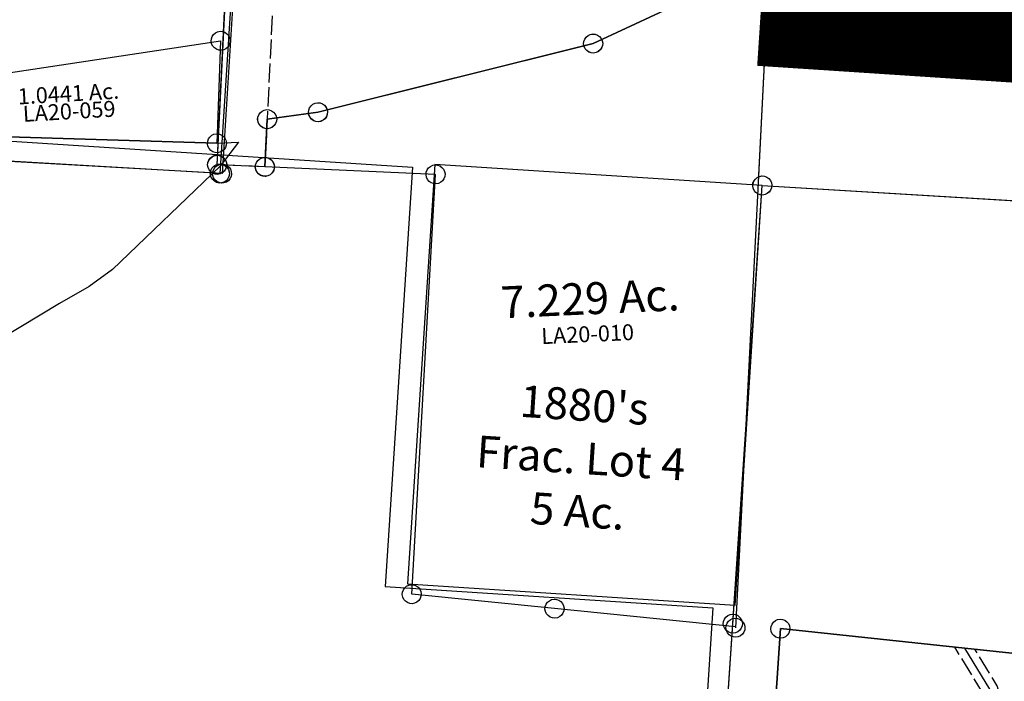
# Model space of a CAD drawing. Units: feet. Extents: x 1930522 to 1969324, y 524654 to 564814.
# Drawn here: x 1940825 to 1942062, y 544739 to 545570 of the extents above; entities that cross this region are included whole.
import ezdxf
from ezdxf.enums import TextEntityAlignment as Align

# ---------------------------------------------------------------- set-up
doc = ezdxf.new("R2010")
doc.units = ezdxf.units.FT
doc.header["$MEASUREMENT"] = 0
doc.linetypes.add('ACAD_ISO02W100', pattern=[15, 12, -3])
doc.layers.add("1880's", color=4, linetype='CONTINUOUS')
doc.layers.add('SURVEY', color=2, linetype='CONTINUOUS')
doc.layers.add('SEC NUMBER', color=3, linetype='CONTINUOUS', plot=False)
doc.styles.get("Standard").update_dxf_attribs({"font": 'romans.shx', "height": 20})

# ---------------------------------------------------------------- blocks, each defined once
blk = doc.blocks.new('LAURELLAA$C4D003768')
at = {"layer": 'SURVEY', "color": 2}
for p, q in [((-677.2, 60.6), (-632.3, 534.7)), ((27.5, 284.4), (0, 0)), ((-14.6, 266.9), (-198.3, 191.2)), ((-208.6, 197.2), (-206.7, 199.6)), ((-206.7, 199.6), (-204.3, 201.5)), ((-204.3, 201.5), (-201.4, 202.7)), ((-201.4, 202.7), (-198.3, 203.2)), ((-198.3, 203.2), (-195.1, 202.7)), ((-195.1, 202.7), (-192.3, 201.5)), ((-192.3, 201.5), (-189.9, 199.6)), ((-189.9, 199.6), (-187.9, 197.2)), ((-198.3, 191.2), (-547.6, 120.8)), ((-210.3, 191.2), (-209.8, 194.3)), ((-209.8, 188), (-210.3, 191.2)), ((-209.8, 194.3), (-208.6, 197.2)), ((-208.6, 185.2), (-209.8, 188)), ((-187.9, 197.2), (-186.7, 194.3)), ((-186.7, 188), (-187.9, 185.2)), ((-186.7, 194.3), (-186.3, 191.2)), ((-186.3, 191.2), (-186.7, 188)), ((-206.7, 182.8), (-208.6, 185.2)), ((-204.3, 180.8), (-206.7, 182.8)), ((-201.4, 179.6), (-204.3, 180.8)), ((-198.3, 179.2), (-201.4, 179.6)), ((-195.1, 179.6), (-198.3, 179.2)), ((-192.3, 180.8), (-195.1, 179.6)), ((-189.9, 182.8), (-192.3, 180.8)), ((-187.9, 185.2), (-189.9, 182.8)), ((-620.2, 123.4), (-617.8, 125.3)), ((-617.8, 125.3), (-614.9, 126.5)), ((-614.9, 126.5), (-611.8, 127)), ((-611.8, 127), (-608.7, 126.5)), ((-608.7, 126.5), (-605.8, 125.3)), ((-605.8, 125.3), (-603.4, 123.4)), ((-559.6, 120.8), (-559.1, 123.9)), ((-559.1, 123.9), (-557.9, 126.8)), ((-557.9, 126.8), (-556, 129.2)), ((-556, 129.2), (-553.6, 131.1)), ((-553.6, 131.1), (-550.7, 132.3)), ((-550.7, 132.3), (-547.6, 132.8)), ((-547.6, 132.8), (-544.5, 132.3)), ((-544.5, 132.3), (-541.6, 131.1)), ((-541.6, 131.1), (-539.2, 129.2)), ((-539.2, 129.2), (-537.3, 126.8)), ((-537.3, 126.8), (-536.1, 123.9)), ((-536.1, 123.9), (-535.6, 120.8)), ((-623.8, 115), (-623.3, 118.1)), ((-623.3, 111.9), (-623.8, 115)), ((-623.3, 118.1), (-622.1, 121)), ((-622.1, 109), (-623.3, 111.9)), ((-622.1, 121), (-620.2, 123.4)), ((-611.8, 115), (-617.5, 55.3)), ((-547.6, 120.8), (-611.8, 115)), ((-603.4, 123.4), (-601.5, 121)), ((-601.5, 121), (-600.3, 118.1)), ((-600.3, 111.9), (-601.5, 109)), ((-600.3, 118.1), (-599.8, 115)), ((-599.8, 115), (-600.3, 111.9)), ((-559.1, 117.6), (-559.6, 120.8)), ((-557.9, 114.8), (-559.1, 117.6)), ((-556, 112.4), (-557.9, 114.8)), ((-553.6, 110.4), (-556, 112.4)), ((-539.2, 112.4), (-541.6, 110.4)), ((-537.3, 114.8), (-539.2, 112.4)), ((-536.1, 117.6), (-537.3, 114.8)), ((-535.6, 120.8), (-536.1, 117.6)), ((-620.2, 106.6), (-622.1, 109)), ((-617.8, 104.7), (-620.2, 106.6)), ((-614.9, 103.5), (-617.8, 104.7)), ((-611.8, 103), (-614.9, 103.5)), ((-608.7, 103.5), (-611.8, 103)), ((-605.8, 104.7), (-608.7, 103.5)), ((-603.4, 106.6), (-605.8, 104.7)), ((-601.5, 109), (-603.4, 106.6)), ((-550.7, 109.2), (-553.6, 110.4)), ((-547.6, 108.8), (-550.7, 109.2)), ((-544.5, 109.2), (-547.6, 108.8)), ((-541.6, 110.4), (-544.5, 109.2)), ((-689.2, 60.6), (-688.7, 63.7)), ((-688.7, 63.7), (-687.5, 66.6)), ((-687.5, 66.6), (-685.6, 69)), ((-685.6, 69), (-683.2, 70.9)), ((-683.2, 70.9), (-680.3, 72.1)), ((-680.3, 72.1), (-677.2, 72.6)), ((-677.2, 72.6), (-674.1, 72.1)), ((-674.1, 72.1), (-671.2, 70.9)), ((-671.2, 70.9), (-668.8, 69)), ((-668.8, 69), (-666.9, 66.6)), ((-666.9, 66.6), (-665.7, 63.7)), ((-665.7, 63.7), (-665.2, 60.6)), ((-627.8, 61.3), (-625.9, 63.7)), ((-625.9, 63.7), (-623.5, 65.6)), ((-623.5, 65.6), (-620.6, 66.8)), ((-620.6, 66.8), (-617.5, 67.3)), ((-617.5, 67.3), (-614.3, 66.8)), ((-614.3, 66.8), (-611.5, 65.6)), ((-611.5, 65.6), (-609.1, 63.7)), ((-609.1, 63.7), (-607.1, 61.3)), ((-688.7, 57.5), (-689.2, 60.6)), ((-687.5, 54.6), (-688.7, 57.5)), ((-685.6, 52.2), (-687.5, 54.6)), ((-683.2, 50.3), (-685.6, 52.2)), ((-680.3, 49.1), (-683.2, 50.3)), ((-617.5, 55.3), (-677.2, 60.6)), ((-671.2, 50.3), (-674.1, 49.1)), ((-668.8, 52.2), (-671.2, 50.3)), ((-666.9, 54.6), (-668.8, 52.2)), ((-665.7, 57.5), (-666.9, 54.6)), ((-665.2, 60.6), (-665.7, 57.5)), ((-629.5, 55.3), (-629, 58.4)), ((-629, 52.1), (-629.5, 55.3)), ((-629, 58.4), (-627.8, 61.3)), ((-627.8, 49.3), (-629, 52.1)), ((-607.1, 61.3), (-605.9, 58.4)), ((-605.9, 52.1), (-607.1, 49.3)), ((-605.9, 58.4), (-605.5, 55.3)), ((-605.5, 55.3), (-605.9, 52.1)), ((-677.2, 48.6), (-680.3, 49.1)), ((-674.1, 49.1), (-677.2, 48.6)), ((-625.9, 46.9), (-627.8, 49.3)), ((-623.5, 44.9), (-625.9, 46.9)), ((-620.6, 43.7), (-623.5, 44.9)), ((-617.5, 43.3), (-620.6, 43.7)), ((-614.3, 43.7), (-617.5, 43.3)), ((-611.5, 44.9), (-614.3, 43.7)), ((-609.1, 46.9), (-611.5, 44.9)), ((-607.1, 49.3), (-609.1, 46.9))]:
    blk.add_line(p, q, dxfattribs=at)
blk = doc.blocks.new('LAURELLAA$C57DF2E1D')
at = {"layer": 'SURVEY', "color": 2}
for p, q in [((8.5, 1061.3), (0, 0)), ((0, 0), (-705.9, 2.1)), ((-12, 0), (-11.5, 3.1)), ((-11.5, -3.1), (-12, 0)), ((-11.5, 3.1), (-10.3, 6)), ((-10.3, 6), (-8.4, 8.4)), ((-8.4, 8.4), (-6, 10.3)), ((-6, 10.3), (-3.1, 11.5)), ((-3.1, 11.5), (0, 12)), ((0, 12), (3.1, 11.5)), ((3.1, 11.5), (6, 10.3)), ((6, 10.3), (8.4, 8.4)), ((8.4, 8.4), (10.3, 6)), ((10.3, 6), (11.5, 3.1)), ((11.5, 3.1), (12, 0)), ((12, 0), (11.5, -3.1)), ((-10.3, -6), (-11.5, -3.1)), ((-8.4, -8.4), (-10.3, -6)), ((-6, -10.3), (-8.4, -8.4)), ((-3.1, -11.5), (-6, -10.3)), ((0, -12), (-3.1, -11.5)), ((3.1, -11.5), (0, -12)), ((6, -10.3), (3.1, -11.5)), ((8.4, -8.4), (6, -10.3)), ((10.3, -6), (8.4, -8.4)), ((11.5, -3.1), (10.3, -6))]:
    blk.add_line(p, q, dxfattribs=at)
blk = doc.blocks.new('LAURELLAA$C260C22DF')
at = {"layer": 'SURVEY'}
for p, q in [((195.4, 2004.2), (198.3, 2005.4)), ((198.3, 2005.4), (201.4, 2005.9)), ((201.4, 2005.9), (204.6, 2005.4)), ((204.6, 2005.4), (207.4, 2004.2)), ((189.4, 1993.9), (189.9, 1997)), ((189.9, 1990.7), (189.4, 1993.9)), ((189.9, 1997), (191.1, 1999.9)), ((191.1, 1999.9), (193, 2002.3)), ((193, 2002.3), (195.4, 2004.2)), ((207.4, 2004.2), (209.8, 2002.3)), ((209.8, 2002.3), (211.8, 1999.9)), ((211.8, 1999.9), (213, 1997)), ((213, 1997), (213.4, 1993.9)), ((213.4, 1993.9), (213, 1990.7)), ((191.1, 1987.9), (189.9, 1990.7)), ((193, 1985.5), (191.1, 1987.9)), ((195.4, 1983.5), (193, 1985.5)), ((198.3, 1982.3), (195.4, 1983.5)), ((201.4, 1981.9), (198.3, 1982.3)), ((204.6, 1982.3), (201.4, 1981.9)), ((207.4, 1983.5), (204.6, 1982.3)), ((209.8, 1985.5), (207.4, 1983.5)), ((211.8, 1987.9), (209.8, 1985.5)), ((213, 1990.7), (211.8, 1987.9)), ((136.2, 1444.9), (136.7, 1448)), ((136.7, 1448), (137.9, 1450.9)), ((137.9, 1450.9), (139.8, 1453.3)), ((139.8, 1453.3), (142.2, 1455.2)), ((142.2, 1455.2), (145.1, 1456.4)), ((145.1, 1456.4), (148.2, 1456.9)), ((148.2, 1456.9), (151.4, 1456.4)), ((151.4, 1456.4), (154.2, 1455.2)), ((154.2, 1455.2), (156.6, 1453.3)), ((156.6, 1453.3), (158.6, 1450.9)), ((158.6, 1450.9), (159.8, 1448)), ((159.8, 1448), (160.2, 1444.9)), ((201.7, 1447.1), (204.6, 1448.3)), ((204.6, 1448.3), (207.7, 1448.8)), ((207.7, 1448.8), (210.9, 1448.3)), ((210.9, 1448.3), (213.7, 1447.1)), ((136.7, 1441.8), (136.2, 1444.9)), ((137.9, 1438.9), (136.7, 1441.8)), ((139.8, 1436.5), (137.9, 1438.9)), ((142.2, 1434.6), (139.8, 1436.5)), ((156.6, 1436.5), (154.2, 1434.6)), ((158.6, 1438.9), (156.6, 1436.5)), ((159.8, 1441.8), (158.6, 1438.9)), ((160.2, 1444.9), (159.8, 1441.8)), ((195.7, 1436.8), (196.2, 1439.9)), ((196.2, 1433.7), (195.7, 1436.8)), ((196.2, 1439.9), (197.4, 1442.8)), ((197.4, 1442.8), (199.3, 1445.2)), ((199.3, 1445.2), (201.7, 1447.1)), ((213.7, 1447.1), (216.1, 1445.2)), ((216.1, 1445.2), (218.1, 1442.8)), ((218.1, 1442.8), (219.3, 1439.9)), ((219.3, 1439.9), (219.7, 1436.8)), ((219.7, 1436.8), (219.3, 1433.7)), ((145.1, 1433.4), (142.2, 1434.6)), ((148.2, 1432.9), (145.1, 1433.4)), ((151.4, 1433.4), (148.2, 1432.9)), ((154.2, 1434.6), (151.4, 1433.4)), ((197.4, 1430.8), (196.2, 1433.7)), ((199.3, 1428.4), (197.4, 1430.8)), ((201.7, 1426.5), (199.3, 1428.4)), ((204.6, 1425.3), (201.7, 1426.5)), ((207.7, 1424.8), (204.6, 1425.3)), ((210.9, 1425.3), (207.7, 1424.8)), ((213.7, 1426.5), (210.9, 1425.3)), ((216.1, 1428.4), (213.7, 1426.5)), ((218.1, 1430.8), (216.1, 1428.4)), ((219.3, 1433.7), (218.1, 1430.8))]:
    blk.add_line(p, q, dxfattribs=at)
for points in [[(72, 35.9), (45.4, 56.7), (16.9, 88.7), (21.7, 138.4), (87.8, 821.3), (148.2, 1444.9), (201.4, 1993.9), (1575.6, 1870.9), (1518.1, 1270.1), (1284.3, 1290.5), (631.3, 1379.2), (438.8, 1405.4), (207.7, 1436.8), (121.2, 543.1), (76.8, 85.6), (72, 35.9)], [(72, 35.9), (76.8, 85.6), (121.2, 543.1), (207.7, 1436.8), (438.8, 1405.4), (631.3, 1379.2), (1284.3, 1290.5), (1277.1, 1209.1), (1276.7, 1096.1), (1206.2, 949), (1121.8, 753.5), (1008.5, 601.5), (962, 482.1), (874, 368.1), (806, 272.3), (746, 120.6), (731.2, 83.2), (603.4, 51.3), (436.1, 13.6), (313.9, -9.6), (269.6, -14.7), (216.8, -15.2), (118, 8.6), (72, 35.9)]]:
    blk.add_lwpolyline(points, dxfattribs=at)
at = {"layer": 'SURVEY', "color": 3}
blk.add_lwpolyline([(121.2, 543.1), (182, 571), (210.1, 588.5), (421, 758.8), (429.3, 779.7), (425.2, 851.3), (443, 884.2), (462.5, 905.1), (473.1, 925.1), (481.8, 956.9), (484.4, 998), (486.3, 1268.4), (481.2, 1307.7), (468.6, 1353.2), (438.8, 1405.4)], dxfattribs=at)
at = {"layer": 'SURVEY', "color": 3, "linetype": 'ACAD_ISO02W100', "ltscale": 2, "flags": 128}
for points in [[(122.3, 554.6), (177.3, 579.9), (204.2, 596.6), (412.7, 764.9), (419.2, 781.3), (415.1, 853.6), (434.8, 890.1), (454.3, 910.9), (463.7, 928.8), (471.8, 958.5), (474.4, 998.3), (476.3, 1267.8), (471.3, 1305.7), (459.3, 1349.3), (426.3, 1407.1)], [(493.9, 1287.4), (491, 1309.7), (477.9, 1357.1), (451.2, 1403.7)]]:
    blk.add_lwpolyline(points, dxfattribs=at)
blk = doc.blocks.new('LAURELLAA$C3B3C70E9')
at = {"layer": 'SURVEY', "color": 2}
for p, q in [((121.4, 1348.1), (123.8, 1350)), ((123.8, 1350), (126.7, 1351.2)), ((126.7, 1351.2), (129.8, 1351.7)), ((129.8, 1351.7), (132.9, 1351.2)), ((132.9, 1351.2), (135.8, 1350)), ((135.8, 1350), (138.2, 1348.1)), ((0, 0), (129.8, 1339.7)), ((117.8, 1339.7), (118.3, 1342.8)), ((118.3, 1336.6), (117.8, 1339.7)), ((118.3, 1342.8), (119.5, 1345.7)), ((119.5, 1333.7), (118.3, 1336.6)), ((119.5, 1345.7), (121.4, 1348.1)), ((138.2, 1348.1), (140.1, 1345.7)), ((140.1, 1345.7), (141.3, 1342.8)), ((141.3, 1336.6), (140.1, 1333.7)), ((141.3, 1342.8), (141.8, 1339.7)), ((141.8, 1339.7), (141.3, 1336.6)), ((121.4, 1331.3), (119.5, 1333.7)), ((123.8, 1329.4), (121.4, 1331.3)), ((126.7, 1328.2), (123.8, 1329.4)), ((129.8, 1327.7), (126.7, 1328.2)), ((132.9, 1328.2), (129.8, 1327.7)), ((135.8, 1329.4), (132.9, 1328.2)), ((138.2, 1331.3), (135.8, 1329.4)), ((140.1, 1333.7), (138.2, 1331.3))]:
    blk.add_line(p, q, dxfattribs=at)
blk = doc.blocks.new('LAURELLAA$C39BE1248')
at = {"layer": 'SURVEY', "color": 2}
for p, q in [((706.8, 74.1), (709.2, 76.1)), ((709.2, 76.1), (712.1, 77.3)), ((712.1, 77.3), (715.2, 77.7)), ((715.2, 77.7), (718.4, 77.3)), ((718.4, 77.3), (721.2, 76.1)), ((721.2, 76.1), (723.6, 74.1)), ((0, 0), (715.2, 65.7)), ((715.2, 65.7), (703.1, -62.6)), ((703.2, 65.7), (703.7, 68.9)), ((703.7, 62.6), (703.2, 65.7)), ((703.7, 68.9), (704.9, 71.7)), ((704.9, 59.7), (703.7, 62.6)), ((704.9, 71.7), (706.8, 74.1)), ((723.6, 74.1), (725.6, 71.7)), ((725.6, 71.7), (726.8, 68.9)), ((726.8, 62.6), (725.6, 59.7)), ((726.8, 68.9), (727.2, 65.7)), ((727.2, 65.7), (726.8, 62.6)), ((706.8, 57.3), (704.9, 59.7)), ((709.2, 55.4), (706.8, 57.3)), ((712.1, 54.2), (709.2, 55.4)), ((715.2, 53.7), (712.1, 54.2)), ((718.4, 54.2), (715.2, 53.7)), ((721.2, 55.4), (718.4, 54.2)), ((723.6, 57.3), (721.2, 55.4)), ((725.6, 59.7), (723.6, 57.3)), ((-15.2, -162.6), (0, 0)), ((-12, 0), (-11.5, 3.1)), ((-11.5, -3.1), (-12, 0)), ((-11.5, 3.1), (-10.3, 6)), ((-10.3, 6), (-8.4, 8.4)), ((-8.4, 8.4), (-6, 10.3)), ((-6, 10.3), (-3.1, 11.5)), ((-3.1, 11.5), (0, 12)), ((0, 12), (3.1, 11.5)), ((703.1, -62.6), (0, 0)), ((0, 0), (703.1, -62.6)), ((3.1, 11.5), (6, 10.3)), ((6, 10.3), (8.4, 8.4)), ((8.4, 8.4), (10.3, 6)), ((10.3, 6), (11.5, 3.1)), ((11.5, 3.1), (12, 0)), ((12, 0), (11.5, -3.1)), ((-10.3, -6), (-11.5, -3.1)), ((-8.4, -8.4), (-10.3, -6)), ((-6, -10.3), (-8.4, -8.4)), ((-3.1, -11.5), (-6, -10.3)), ((0, -12), (-3.1, -11.5)), ((3.1, -11.5), (0, -12)), ((6, -10.3), (3.1, -11.5)), ((8.4, -8.4), (6, -10.3)), ((10.3, -6), (8.4, -8.4)), ((11.5, -3.1), (10.3, -6)), ((691.1, -62.6), (691.6, -59.4)), ((691.6, -59.4), (692.8, -56.6)), ((692.8, -56.6), (694.7, -54.2)), ((694.7, -54.2), (697.1, -52.2)), ((697.1, -52.2), (700, -51)), ((700, -51), (703.1, -50.6)), ((703.1, -50.6), (706.2, -51)), ((706.2, -51), (709.1, -52.2)), ((709.1, -52.2), (711.5, -54.2)), ((711.5, -54.2), (713.4, -56.6)), ((713.4, -56.6), (714.6, -59.4)), ((714.6, -59.4), (715.1, -62.6)), ((691.6, -65.7), (691.1, -62.6)), ((692.8, -68.6), (691.6, -65.7)), ((694.7, -71), (692.8, -68.6)), ((697.1, -72.9), (694.7, -71)), ((700, -74.1), (697.1, -72.9)), ((703.1, -74.6), (700, -74.1)), ((703.1, -62.6), (730.4, -62.6)), ((706.2, -74.1), (703.1, -74.6)), ((730.4, -62.6), (705.3, -91.4)), ((709.1, -72.9), (706.2, -74.1)), ((711.5, -71), (709.1, -72.9)), ((713.4, -68.6), (711.5, -71)), ((714.6, -65.7), (713.4, -68.6)), ((715.1, -62.6), (714.6, -65.7)), ((705.3, -91.4), (562.7, -213.4)), ((-33.7, -361.6), (-15.2, -162.6)), ((562.7, -213.4), (532.4, -232.9)), ((532.4, -232.9), (493.7, -251.8)), ((493.7, -251.8), (418.7, -291.5)), ((346.8, -287.5), (347.2, -284.4)), ((347.2, -284.4), (348.4, -281.5)), ((348.4, -281.5), (350.4, -279.1)), ((350.4, -279.1), (352.8, -277.2)), ((352.8, -277.2), (355.6, -276)), ((355.6, -276), (358.8, -275.5)), ((358.8, -275.5), (361.9, -276)), ((361.9, -276), (364.8, -277.2)), ((364.8, -277.2), (367.2, -279.1)), ((367.2, -279.1), (369.1, -281.5)), ((369.1, -281.5), (370.3, -284.4)), ((370.3, -284.4), (370.8, -287.5)), ((408.3, -285.5), (410.3, -283.1)), ((410.3, -283.1), (412.7, -281.2)), ((412.7, -281.2), (415.5, -280)), ((415.5, -280), (418.7, -279.5)), ((418.7, -279.5), (421.8, -280)), ((421.8, -280), (424.7, -281.2)), ((424.7, -281.2), (427.1, -283.1)), ((427.1, -283.1), (429, -285.5)), ((182.4, -298.2), (184.8, -296.3)), ((184.8, -296.3), (187.7, -295.1)), ((187.7, -295.1), (190.8, -294.6)), ((358.8, -287.5), (190.8, -306.6)), ((190.8, -306.6), (358.8, -287.5)), ((190.8, -294.6), (194, -295.1)), ((194, -295.1), (196.8, -296.3)), ((196.8, -296.3), (199.2, -298.2)), ((345.1, -298), (346.3, -295.2)), ((346.3, -295.2), (348.2, -292.8)), ((347.2, -290.6), (346.8, -287.5)), ((348.4, -293.5), (347.2, -290.6)), ((348.2, -292.8), (350.6, -290.8)), ((350.4, -295.9), (348.4, -293.5)), ((352.8, -297.8), (350.4, -295.9)), ((350.6, -290.8), (353.5, -289.6)), ((353.5, -289.6), (356.6, -289.2)), ((356.6, -301.2), (358.8, -287.5)), ((358.8, -287.5), (356.6, -301.2)), ((356.6, -289.2), (359.8, -289.6)), ((418.7, -291.5), (356.6, -301.2)), ((359.8, -289.6), (362.6, -290.8)), ((362.6, -290.8), (365, -292.8)), ((367.2, -295.9), (364.8, -297.8)), ((365, -292.8), (367, -295.2)), ((367, -295.2), (368.2, -298)), ((369.1, -293.5), (367.2, -295.9)), ((370.3, -290.6), (369.1, -293.5)), ((370.8, -287.5), (370.3, -290.6)), ((406.7, -291.5), (407.1, -288.4)), ((407.1, -294.7), (406.7, -291.5)), ((407.1, -288.4), (408.3, -285.5)), ((408.3, -297.5), (407.1, -294.7)), ((429, -285.5), (430.2, -288.4)), ((430.2, -294.7), (429, -297.5)), ((430.2, -288.4), (430.7, -291.5)), ((430.7, -291.5), (430.2, -294.7)), ((178.8, -306.6), (179.3, -303.5)), ((179.3, -309.7), (178.8, -306.6)), ((179.3, -303.5), (180.5, -300.6)), ((180.5, -300.6), (182.4, -298.2)), ((356.6, -301.2), (188.7, -327.2)), ((190.8, -306.6), (189.2, -322.3)), ((189.2, -322.3), (190.8, -306.6)), ((199.2, -298.2), (201.2, -300.6)), ((201.2, -300.6), (202.4, -303.5)), ((202.4, -303.5), (202.8, -306.6)), ((202.8, -306.6), (202.4, -309.7)), ((344.6, -301.2), (345.1, -298)), ((345.1, -304.3), (344.6, -301.2)), ((346.3, -307.2), (345.1, -304.3)), ((348.2, -309.6), (346.3, -307.2)), ((355.6, -299), (352.8, -297.8)), ((358.8, -299.5), (355.6, -299)), ((361.9, -299), (358.8, -299.5)), ((364.8, -297.8), (361.9, -299)), ((367, -307.2), (365, -309.6)), ((368.2, -304.3), (367, -307.2)), ((368.2, -298), (368.6, -301.2)), ((368.6, -301.2), (368.2, -304.3)), ((410.3, -299.9), (408.3, -297.5)), ((412.7, -301.9), (410.3, -299.9)), ((415.5, -303.1), (412.7, -301.9)), ((418.7, -303.5), (415.5, -303.1)), ((421.8, -303.1), (418.7, -303.5)), ((424.7, -301.9), (421.8, -303.1)), ((427.1, -299.9), (424.7, -301.9)), ((429, -297.5), (427.1, -299.9)), ((177.2, -322.3), (177.7, -319.1)), ((177.7, -319.1), (178.9, -316.3)), ((178.9, -316.3), (180.8, -313.9)), ((180.5, -312.6), (179.3, -309.7)), ((182.4, -315), (180.5, -312.6)), ((180.8, -313.9), (183.2, -311.9)), ((184.8, -316.9), (182.4, -315)), ((183.2, -311.9), (186.1, -310.7)), ((187.7, -318.1), (184.8, -316.9)), ((186.1, -310.7), (189.2, -310.3)), ((190.8, -318.6), (187.7, -318.1)), ((189.2, -310.3), (192.3, -310.7)), ((194, -318.1), (190.8, -318.6)), ((192.3, -310.7), (195.2, -311.9)), ((196.8, -316.9), (194, -318.1)), ((195.2, -311.9), (197.6, -313.9)), ((199.2, -315), (196.8, -316.9)), ((197.6, -313.9), (199.5, -316.3)), ((201.2, -312.6), (199.2, -315)), ((199.5, -316.3), (200.7, -319.1)), ((200.7, -319.1), (201.2, -322.3)), ((202.4, -309.7), (201.2, -312.6)), ((350.6, -311.5), (348.2, -309.6)), ((353.5, -312.7), (350.6, -311.5)), ((356.6, -313.2), (353.5, -312.7)), ((359.8, -312.7), (356.6, -313.2)), ((362.6, -311.5), (359.8, -312.7)), ((365, -309.6), (362.6, -311.5)), ((188.7, -327.2), (-33.7, -361.6)), ((177.7, -325.4), (177.2, -322.3)), ((178.9, -328.3), (177.7, -325.4)), ((180.8, -330.7), (178.9, -328.3)), ((183.2, -332.6), (180.8, -330.7)), ((186.1, -333.8), (183.2, -332.6)), ((189.2, -334.3), (186.1, -333.8)), ((189.2, -322.3), (188.7, -327.2)), ((188.7, -327.2), (189.2, -322.3)), ((192.3, -333.8), (189.2, -334.3)), ((195.2, -332.6), (192.3, -333.8)), ((197.6, -330.7), (195.2, -332.6)), ((199.5, -328.3), (197.6, -330.7)), ((200.7, -325.4), (199.5, -328.3)), ((201.2, -322.3), (200.7, -325.4)), ((-45.7, -361.6), (-45.2, -358.5)), ((-45.2, -358.5), (-44, -355.6)), ((-44, -355.6), (-42.1, -353.2)), ((-42.1, -353.2), (-39.7, -351.3)), ((-39.7, -351.3), (-36.8, -350.1)), ((-36.8, -350.1), (-33.7, -349.6)), ((-33.7, -349.6), (-30.6, -350.1)), ((-30.6, -350.1), (-27.7, -351.3)), ((-27.7, -351.3), (-25.3, -353.2)), ((-25.3, -353.2), (-23.4, -355.6)), ((-23.4, -355.6), (-22.2, -358.5)), ((-22.2, -358.5), (-21.7, -361.6)), ((-45.2, -364.8), (-45.7, -361.6)), ((-44, -367.6), (-45.2, -364.8)), ((-42.1, -370), (-44, -367.6)), ((-39.7, -372), (-42.1, -370)), ((-25.3, -370), (-27.7, -372)), ((-23.4, -367.6), (-25.3, -370)), ((-22.2, -364.8), (-23.4, -367.6)), ((-21.7, -361.6), (-22.2, -364.8)), ((-36.8, -373.2), (-39.7, -372)), ((-33.7, -373.6), (-36.8, -373.2)), ((-30.6, -373.2), (-33.7, -373.6)), ((-27.7, -372), (-30.6, -373.2))]:
    blk.add_line(p, q, dxfattribs=at)
for s, height, p in [('1.0441 Ac.', 20, (520.3, 0.6)), ('4.0245 Ac.', 40, (262.2, -184.7))]:
    blk.add_text(s, height=height, dxfattribs=at).set_placement(p, align=Align.CENTER)
blk.add_text('0.0649 Ac.', height=10, rotation=7.8103, dxfattribs=at).set_placement((265.2, -311.9), align=Align.CENTER)
at = {"layer": 'SURVEY', "color": 1, "ltscale": 10, "char_height": 20, "width": 182.5, "attachment_point": 5}
for insert in [(520, -14.2), (253.2, -209.4)]:
    blk.add_mtext('LA20-059', dxfattribs=dict(at, insert=insert))
at = {"layer": 'SURVEY', "color": 1, "ltscale": 10, "insert": (260.2, -288.5), "char_height": 10, "width": 182.5, "attachment_point": 5, "rotation": 8.8061}
blk.add_mtext('LA20-059', dxfattribs=at)
blk = doc.blocks.new('LAURELLAA$C6FE82BC6')
at = {"layer": 'SURVEY', "color": 4}
for p, q in [((2122, 1085.1), (2134.9, 23.8)), ((2122.9, 23.8), (2123.3, 26.9)), ((2123.3, 26.9), (2124.5, 29.8)), ((2124.5, 29.8), (2126.5, 32.2)), ((2126.5, 32.2), (2128.9, 34.1)), ((2128.9, 34.1), (2131.7, 35.3)), ((2131.7, 35.3), (2134.9, 35.8)), ((2134.9, 35.8), (2138, 35.3)), ((2138, 35.3), (2140.9, 34.1)), ((2140.9, 34.1), (2143.3, 32.2)), ((2143.3, 32.2), (2145.2, 29.8)), ((2145.2, 29.8), (2146.4, 26.9)), ((2146.4, 26.9), (2146.9, 23.8)), ((2135.6, 23.8), (1429.8, 12)), ((2123.3, 20.7), (2122.9, 23.8)), ((2124.5, 17.8), (2123.3, 20.7)), ((2126.5, 15.4), (2124.5, 17.8)), ((2128.9, 13.5), (2126.5, 15.4)), ((2131.7, 12.3), (2128.9, 13.5)), ((2140.9, 13.5), (2138, 12.3)), ((2143.3, 15.4), (2140.9, 13.5)), ((2145.2, 17.8), (2143.3, 15.4)), ((2146.4, 20.7), (2145.2, 17.8)), ((2146.9, 23.8), (2146.4, 20.7)), ((2134.9, 11.8), (2131.7, 12.3)), ((2138, 12.3), (2134.9, 11.8))]:
    blk.add_line(p, q, dxfattribs=at)
blk = doc.blocks.new('LAURELLAA$C4DB35F8E')
at = {"layer": 'SURVEY', "color": 2}
for p, q in [((12, 132.6), (193.8, 2009)), ((193.8, 2009), (1567.9, 1886.1))]:
    blk.add_line(p, q, dxfattribs=at)
blk = doc.blocks.new('LAURELLAA$C6797215D')
at = {"layer": 'SURVEY', "color": 2}
for p, q in [((657, 846.3), (629.4, 561)), ((431.2, 753.2), (614.8, 828.9)), ((419.2, 753.1), (419.7, 756.3)), ((419.7, 756.3), (420.9, 759.1)), ((420.9, 759.1), (422.8, 761.5)), ((422.8, 761.5), (425.2, 763.5)), ((425.2, 763.5), (428.1, 764.7)), ((428.1, 764.7), (431.2, 765.1)), ((431.2, 765.1), (434.3, 764.7)), ((434.3, 764.7), (437.2, 763.5)), ((437.2, 763.5), (439.6, 761.5)), ((439.6, 761.5), (441.5, 759.1)), ((441.5, 759.1), (442.7, 756.3)), ((442.7, 756.3), (443.2, 753.1)), ((81.8, 682.7), (431.2, 753.2)), ((419.7, 750), (419.2, 753.1)), ((420.9, 747.1), (419.7, 750)), ((422.8, 744.7), (420.9, 747.1)), ((425.2, 742.8), (422.8, 744.7)), ((428.1, 741.6), (425.2, 742.8)), ((437.2, 742.8), (434.3, 741.6)), ((439.6, 744.7), (437.2, 742.8)), ((441.5, 747.1), (439.6, 744.7)), ((442.7, 750), (441.5, 747.1)), ((443.2, 753.1), (442.7, 750)), ((431.2, 741.1), (428.1, 741.6)), ((434.3, 741.6), (431.2, 741.1)), ((73.5, 691.1), (75.9, 693.1)), ((75.9, 693.1), (78.7, 694.3)), ((78.7, 694.3), (81.9, 694.7)), ((81.9, 694.7), (85, 694.3)), ((85, 694.3), (87.9, 693.1)), ((87.9, 693.1), (90.3, 691.1)), ((6.1, 680.1), (7.3, 683)), ((7.3, 683), (9.3, 685.4)), ((9.3, 685.4), (11.7, 687.3)), ((11.7, 687.3), (14.5, 688.5)), ((14.5, 688.5), (17.7, 689)), ((17.6, 677), (81.8, 682.7)), ((17.7, 689), (20.8, 688.5)), ((20.8, 688.5), (23.7, 687.3)), ((23.7, 687.3), (26.1, 685.4)), ((26.1, 685.4), (28, 683)), ((28, 683), (29.2, 680.1)), ((69.9, 682.7), (70.3, 685.9)), ((70.3, 679.6), (69.9, 682.7)), ((70.3, 685.9), (71.5, 688.7)), ((71.5, 688.7), (73.5, 691.1)), ((90.3, 691.1), (92.2, 688.7)), ((92.2, 688.7), (93.4, 685.9)), ((93.4, 685.9), (93.9, 682.7)), ((93.9, 682.7), (93.4, 679.6)), ((5.7, 677), (6.1, 680.1)), ((6.1, 673.8), (5.7, 677)), ((7.3, 671), (6.1, 673.8)), ((9.3, 668.6), (7.3, 671)), ((11.7, 666.6), (9.3, 668.6)), ((12, 617.2), (17.6, 677)), ((26.1, 668.6), (23.7, 666.6)), ((28, 671), (26.1, 668.6)), ((29.2, 673.8), (28, 671)), ((29.2, 680.1), (29.7, 677)), ((29.7, 677), (29.2, 673.8)), ((71.5, 676.7), (70.3, 679.6)), ((73.5, 674.3), (71.5, 676.7)), ((75.9, 672.4), (73.5, 674.3)), ((78.7, 671.2), (75.9, 672.4)), ((81.9, 670.7), (78.7, 671.2)), ((85, 671.2), (81.9, 670.7)), ((87.9, 672.4), (85, 671.2)), ((90.3, 674.3), (87.9, 672.4)), ((92.2, 676.7), (90.3, 674.3)), ((93.4, 679.6), (92.2, 676.7)), ((14.5, 665.4), (11.7, 666.6)), ((17.7, 665), (14.5, 665.4)), ((20.8, 665.4), (17.7, 665)), ((23.7, 666.6), (20.8, 665.4)), ((0, 617.2), (0.5, 620.4)), ((0.5, 620.4), (1.7, 623.2)), ((1.7, 623.2), (3.6, 625.6)), ((3.6, 625.6), (6, 627.6)), ((6, 627.6), (8.9, 628.8)), ((8.9, 628.8), (12, 629.2)), ((12, 629.2), (15.1, 628.8)), ((15.1, 628.8), (18, 627.6)), ((18, 627.6), (20.4, 625.6)), ((20.4, 625.6), (22.3, 623.2)), ((22.3, 623.2), (23.5, 620.4)), ((23.5, 620.4), (24, 617.2)), ((0.5, 614.1), (0, 617.2)), ((1.7, 611.2), (0.5, 614.1)), ((3.6, 608.8), (1.7, 611.2)), ((6, 606.9), (3.6, 608.8)), ((8.9, 605.7), (6, 606.9)), ((225.8, 598.1), (12, 617.2)), ((18, 606.9), (15.1, 605.7)), ((20.4, 608.8), (18, 606.9)), ((22.3, 611.2), (20.4, 608.8)), ((23.5, 614.1), (22.3, 611.2)), ((24, 617.2), (23.5, 614.1)), ((215.5, 604.1), (217.4, 606.5)), ((217.4, 606.5), (219.8, 608.4)), ((219.8, 608.4), (222.7, 609.6)), ((222.7, 609.6), (225.8, 610.1)), ((225.8, 610.1), (228.9, 609.6)), ((228.9, 609.6), (231.8, 608.4)), ((231.8, 608.4), (234.2, 606.5)), ((234.2, 606.5), (236.1, 604.1)), ((12, 605.2), (8.9, 605.7)), ((15.1, 605.7), (12, 605.2)), ((171.8, 72.6), (225.8, 598.1)), ((213.8, 598.1), (214.3, 601.2)), ((214.3, 595), (213.8, 598.1)), ((214.3, 601.2), (215.5, 604.1)), ((215.5, 592.1), (214.3, 595)), ((236.1, 604.1), (237.3, 601.2)), ((237.3, 595), (236.1, 592.1)), ((237.3, 601.2), (237.8, 598.1)), ((237.8, 598.1), (237.3, 595)), ((217.4, 589.7), (215.5, 592.1)), ((219.8, 587.8), (217.4, 589.7)), ((222.7, 586.6), (219.8, 587.8)), ((225.8, 586.1), (222.7, 586.6)), ((228.9, 586.6), (225.8, 586.1)), ((231.8, 587.8), (228.9, 586.6)), ((234.2, 589.7), (231.8, 587.8)), ((236.1, 592.1), (234.2, 589.7)), ((629.4, 561), (576.2, 12)), ((159.8, 72.6), (160.3, 75.7)), ((160.3, 75.7), (161.5, 78.6)), ((161.5, 78.6), (163.4, 81)), ((163.4, 81), (165.8, 82.9)), ((165.8, 82.9), (168.7, 84.1)), ((168.7, 84.1), (171.8, 84.6)), ((171.8, 84.6), (174.9, 84.1)), ((174.9, 84.1), (177.8, 82.9)), ((177.8, 82.9), (180.2, 81)), ((180.2, 81), (182.1, 78.6)), ((182.1, 78.6), (183.3, 75.7)), ((183.3, 75.7), (183.8, 72.6)), ((160.3, 69.5), (159.8, 72.6)), ((161.5, 66.6), (160.3, 69.5)), ((163.4, 64.2), (161.5, 66.6)), ((165.8, 62.3), (163.4, 64.2)), ((168.7, 61.1), (165.8, 62.3)), ((350.2, 46.3), (171.8, 72.6)), ((177.8, 62.3), (174.9, 61.1)), ((180.2, 64.2), (177.8, 62.3)), ((182.1, 66.6), (180.2, 64.2)), ((183.3, 69.5), (182.1, 66.6)), ((183.8, 72.6), (183.3, 69.5)), ((171.8, 60.6), (168.7, 61.1)), ((174.9, 61.1), (171.8, 60.6)), ((338.7, 49.4), (339.9, 52.3)), ((339.9, 52.3), (341.8, 54.7)), ((341.8, 54.7), (344.2, 56.6)), ((344.2, 56.6), (347.1, 57.8)), ((347.1, 57.8), (350.2, 58.3)), ((350.2, 58.3), (353.3, 57.8)), ((353.3, 57.8), (356.2, 56.6)), ((356.2, 56.6), (358.6, 54.7)), ((358.6, 54.7), (360.5, 52.3)), ((360.5, 52.3), (361.7, 49.4)), ((338.2, 46.3), (338.7, 49.4)), ((338.7, 43.2), (338.2, 46.3)), ((339.9, 40.3), (338.7, 43.2)), ((341.8, 37.9), (339.9, 40.3)), ((344.2, 36), (341.8, 37.9)), ((576.3, 13), (350.2, 46.3)), ((358.6, 37.9), (356.2, 36)), ((360.5, 40.3), (358.6, 37.9)), ((361.7, 43.2), (360.5, 40.3)), ((361.7, 49.4), (362.2, 46.3)), ((362.2, 46.3), (361.7, 43.2)), ((347.1, 34.8), (344.2, 36)), ((350.2, 34.3), (347.1, 34.8)), ((353.3, 34.8), (350.2, 34.3)), ((356.2, 36), (353.3, 34.8)), ((564.2, 12), (564.7, 15.1)), ((564.7, 15.1), (565.9, 18)), ((565.9, 18), (567.8, 20.4)), ((567.8, 20.4), (570.2, 22.3)), ((570.2, 22.3), (573.1, 23.5)), ((573.1, 23.5), (576.2, 24)), ((576.2, 24), (579.3, 23.5)), ((579.3, 23.5), (582.2, 22.3)), ((582.2, 22.3), (584.6, 20.4)), ((584.6, 20.4), (586.5, 18)), ((586.5, 18), (587.7, 15.1)), ((587.7, 15.1), (588.2, 12)), ((564.7, 8.9), (564.2, 12)), ((565.9, 6), (564.7, 8.9)), ((567.8, 3.6), (565.9, 6)), ((570.2, 1.7), (567.8, 3.6)), ((573.1, 0.5), (570.2, 1.7)), ((576.2, 0), (573.1, 0.5)), ((579.3, 0.5), (576.2, 0)), ((582.2, 1.7), (579.3, 0.5)), ((584.6, 3.6), (582.2, 1.7)), ((586.5, 6), (584.6, 3.6)), ((587.7, 8.9), (586.5, 6)), ((588.2, 12), (587.7, 8.9))]:
    blk.add_line(p, q, dxfattribs=at)
blk.add_text('7.229 Ac.', height=40, dxfattribs=at).set_placement((412.6, 413.6), align=Align.CENTER)
at = {"layer": 'SURVEY', "color": 1, "ltscale": 10, "insert": (407.5, 386.3), "char_height": 20, "width": 182.5, "attachment_point": 5}
blk.add_mtext('LA20-010', dxfattribs=at)
blk = doc.blocks.new('LAURELLAA$C2F07580E')
at = {"layer": 'SURVEY', "color": 3}
for p, q in [((65.4, 71.6), (65.9, 74.7)), ((65.9, 74.7), (67.1, 77.6)), ((67.1, 77.6), (69, 80)), ((69, 80), (71.4, 81.9)), ((71.4, 81.9), (74.3, 83.1)), ((74.3, 83.1), (77.4, 83.6)), ((77.4, 83.6), (80.5, 83.1)), ((80.5, 83.1), (83.4, 81.9)), ((83.4, 81.9), (85.8, 80)), ((85.8, 80), (87.7, 77.6)), ((87.7, 77.6), (88.9, 74.7)), ((88.9, 74.7), (89.4, 71.6)), ((65.9, 68.5), (65.4, 71.6)), ((67.1, 65.6), (65.9, 68.5)), ((69, 63.2), (67.1, 65.6)), ((71.4, 61.3), (69, 63.2)), ((85.8, 63.2), (83.4, 61.3)), ((87.7, 65.6), (85.8, 63.2)), ((88.9, 68.5), (87.7, 65.6)), ((89.4, 71.6), (88.9, 68.5)), ((74.3, 60.1), (71.4, 61.3)), ((77.4, 59.6), (74.3, 60.1)), ((80.5, 60.1), (77.4, 59.6)), ((83.4, 61.3), (80.5, 60.1)), ((1.7, 23.3), (3.6, 25.7)), ((3.6, 25.7), (6, 27.7)), ((6, 27.7), (8.9, 28.9)), ((8.9, 28.9), (12, 29.3)), ((12, 29.3), (15.1, 28.9)), ((15.1, 28.9), (18, 27.7)), ((18, 27.7), (20.4, 25.7)), ((20.4, 25.7), (22.3, 23.3)), ((0, 17.3), (0.5, 20.5)), ((0.5, 14.2), (0, 17.3)), ((0.5, 20.5), (1.7, 23.3)), ((1.7, 11.3), (0.5, 14.2)), ((22.3, 23.3), (23.5, 20.5)), ((23.5, 14.2), (22.3, 11.3)), ((23.5, 20.5), (24, 17.3)), ((24, 17.3), (23.5, 14.2)), ((59.8, 12), (60.2, 15.1)), ((60.2, 15.1), (61.4, 18)), ((61.4, 18), (63.4, 20.4)), ((63.4, 20.4), (65.8, 22.3)), ((65.8, 22.3), (68.6, 23.5)), ((68.6, 23.5), (71.8, 24)), ((71.8, 24), (74.9, 23.5)), ((74.9, 23.5), (77.8, 22.3)), ((77.8, 22.3), (80.2, 20.4)), ((80.2, 20.4), (82.1, 18)), ((82.1, 18), (83.3, 15.1)), ((83.3, 15.1), (83.8, 12)), ((3.6, 8.9), (1.7, 11.3)), ((6, 7), (3.6, 8.9)), ((8.9, 5.8), (6, 7)), ((12, 5.3), (8.9, 5.8)), ((15.1, 5.8), (12, 5.3)), ((18, 7), (15.1, 5.8)), ((20.4, 8.9), (18, 7)), ((22.3, 11.3), (20.4, 8.9)), ((60.2, 8.9), (59.8, 12)), ((61.4, 6), (60.2, 8.9)), ((63.4, 3.6), (61.4, 6)), ((65.8, 1.7), (63.4, 3.6)), ((68.6, 0.5), (65.8, 1.7)), ((71.8, 0), (68.6, 0.5)), ((74.9, 0.5), (71.8, 0)), ((77.8, 1.7), (74.9, 0.5)), ((80.2, 3.6), (77.8, 1.7)), ((82.1, 6), (80.2, 3.6)), ((83.3, 8.9), (82.1, 6)), ((83.8, 12), (83.3, 8.9))]:
    blk.add_line(p, q, dxfattribs=at)
at = {"layer": 'SURVEY', "color": 3, "linetype": 'ACAD_ISO02W100', "ltscale": 2, "flags": 128}
blk.add_lwpolyline([(71.8, 12), (12, 17.3), (39, 303), (141.2, 503), (136.6, 585.8), (76, 693.4), (131.9, 695.9), (143.2, 696.4), (195.7, 603), (202, 490.1), (97.7, 285.9), (77.4, 71.6), (71.7, 11.9)], dxfattribs=at)
at = {"layer": 'SURVEY', "color": 3}
blk.add_text("60' Easement", height=15, rotation=62.9514, dxfattribs=at).set_placement((115.6, 395.1), align=Align.CENTER)
at = {"layer": 'SURVEY', "color": 1, "ltscale": 10, "insert": (127, 383.7), "char_height": 15, "width": 182.5, "attachment_point": 5, "rotation": 62.9514}
blk.add_mtext('LA20-035', dxfattribs=at)
blk = doc.blocks.new('LAURELLAA$C7385582A')
at = {"layer": 'SURVEY', "color": 4}
for p, q in [((12, 17.4), (39, 303)), ((674.6, 223.7), (491, 147.9)), ((479, 147.9), (479.5, 151)), ((479.5, 151), (480.7, 153.9)), ((480.7, 153.9), (482.6, 156.3)), ((482.6, 156.3), (485, 158.2)), ((485, 158.2), (487.9, 159.4)), ((487.9, 159.4), (491, 159.9)), ((491, 159.9), (494.1, 159.4)), ((494.1, 159.4), (497, 158.2)), ((497, 158.2), (499.4, 156.3)), ((499.4, 156.3), (501.3, 153.9)), ((501.3, 153.9), (502.5, 151)), ((502.5, 151), (503, 147.9)), ((491, 147.9), (141.6, 77.5)), ((479.5, 144.8), (479, 147.9)), ((480.7, 141.9), (479.5, 144.8)), ((482.6, 139.5), (480.7, 141.9)), ((485, 137.6), (482.6, 139.5)), ((487.9, 136.4), (485, 137.6)), ((491, 135.9), (487.9, 136.4)), ((494.1, 136.4), (491, 135.9)), ((497, 137.6), (494.1, 136.4)), ((499.4, 139.5), (497, 137.6)), ((501.3, 141.9), (499.4, 139.5)), ((502.5, 144.8), (501.3, 141.9)), ((503, 147.9), (502.5, 144.8)), ((133.2, 85.9), (135.6, 87.8)), ((135.6, 87.8), (138.5, 89)), ((138.5, 89), (141.6, 89.5)), ((141.6, 89.5), (144.7, 89)), ((144.7, 89), (147.6, 87.8)), ((147.6, 87.8), (150, 85.9)), ((65.4, 71.7), (65.9, 74.9)), ((65.9, 74.9), (67.1, 77.7)), ((67.1, 77.7), (69, 80.1)), ((69, 80.1), (71.4, 82.1)), ((71.4, 82.1), (74.3, 83.3)), ((74.3, 83.3), (77.4, 83.7)), ((77.4, 83.7), (80.5, 83.3)), ((141.6, 77.5), (77.4, 71.7)), ((80.5, 83.3), (83.4, 82.1)), ((83.4, 82.1), (85.8, 80.1)), ((85.8, 80.1), (87.7, 77.7)), ((87.7, 77.7), (88.9, 74.9)), ((88.9, 74.9), (89.4, 71.7)), ((129.6, 77.5), (130.1, 80.6)), ((130.1, 74.4), (129.6, 77.5)), ((130.1, 80.6), (131.3, 83.5)), ((131.3, 71.5), (130.1, 74.4)), ((131.3, 83.5), (133.2, 85.9)), ((150, 85.9), (151.9, 83.5)), ((151.9, 83.5), (153.1, 80.6)), ((153.1, 74.4), (151.9, 71.5)), ((153.1, 80.6), (153.6, 77.5)), ((153.6, 77.5), (153.1, 74.4)), ((65.9, 68.6), (65.4, 71.7)), ((67.1, 65.7), (65.9, 68.6)), ((69, 63.3), (67.1, 65.7)), ((71.4, 61.4), (69, 63.3)), ((77.4, 71.7), (71.8, 12)), ((85.8, 63.3), (83.4, 61.4)), ((87.7, 65.7), (85.8, 63.3)), ((88.9, 68.6), (87.7, 65.7)), ((89.4, 71.7), (88.9, 68.6)), ((133.2, 69.1), (131.3, 71.5)), ((135.6, 67.2), (133.2, 69.1)), ((138.5, 66), (135.6, 67.2)), ((141.6, 65.5), (138.5, 66)), ((144.7, 66), (141.6, 65.5)), ((147.6, 67.2), (144.7, 66)), ((150, 69.1), (147.6, 67.2)), ((151.9, 71.5), (150, 69.1)), ((74.3, 60.2), (71.4, 61.4)), ((77.4, 59.7), (74.3, 60.2)), ((80.5, 60.2), (77.4, 59.7)), ((83.4, 61.4), (80.5, 60.2)), ((1.7, 23.4), (3.6, 25.8)), ((3.6, 25.8), (6, 27.7)), ((6, 27.7), (8.9, 28.9)), ((8.9, 28.9), (12, 29.4)), ((12, 29.4), (15.1, 28.9)), ((15.1, 28.9), (18, 27.7)), ((18, 27.7), (20.4, 25.8)), ((20.4, 25.8), (22.3, 23.4)), ((0, 17.4), (0.5, 20.5)), ((0.5, 14.2), (0, 17.4)), ((0.5, 20.5), (1.7, 23.4)), ((1.7, 11.4), (0.5, 14.2)), ((71.8, 12), (12, 17.3)), ((22.3, 23.4), (23.5, 20.5)), ((23.5, 14.2), (22.3, 11.4)), ((23.5, 20.5), (24, 17.4)), ((24, 17.4), (23.5, 14.2)), ((59.8, 12), (60.2, 15.1)), ((60.2, 15.1), (61.4, 18)), ((61.4, 18), (63.4, 20.4)), ((63.4, 20.4), (65.8, 22.3)), ((65.8, 22.3), (68.6, 23.5)), ((68.6, 23.5), (71.8, 24)), ((71.8, 24), (74.9, 23.5)), ((74.9, 23.5), (77.8, 22.3)), ((77.8, 22.3), (80.2, 20.4)), ((80.2, 20.4), (82.1, 18)), ((82.1, 18), (83.3, 15.1)), ((83.3, 15.1), (83.8, 12)), ((3.6, 9), (1.7, 11.4)), ((6, 7), (3.6, 9)), ((8.9, 5.8), (6, 7)), ((12, 5.4), (8.9, 5.8)), ((15.1, 5.8), (12, 5.4)), ((18, 7), (15.1, 5.8)), ((20.4, 9), (18, 7)), ((22.3, 11.4), (20.4, 9)), ((60.2, 8.9), (59.8, 12)), ((61.4, 6), (60.2, 8.9)), ((63.4, 3.6), (61.4, 6)), ((65.8, 1.7), (63.4, 3.6)), ((68.6, 0.5), (65.8, 1.7)), ((71.8, 0), (68.6, 0.5)), ((74.9, 0.5), (71.8, 0)), ((77.8, 1.7), (74.9, 0.5)), ((80.2, 3.6), (77.8, 1.7)), ((82.1, 6), (80.2, 3.6)), ((83.3, 8.9), (82.1, 6)), ((83.8, 12), (83.3, 8.9))]:
    blk.add_line(p, q, dxfattribs=at)
blk = doc.blocks.new('LAURELLAA$C6A973376')
at = {"layer": 'SURVEY', "color": 2}
for p, q in [((113.9, 1298.2), (115.1, 1301.1)), ((115.1, 1301.1), (117.1, 1303.5)), ((117.1, 1303.5), (119.5, 1305.4)), ((119.5, 1305.4), (122.3, 1306.6)), ((122.3, 1306.6), (125.5, 1307.1)), ((125.5, 1307.1), (128.6, 1306.6)), ((128.6, 1306.6), (131.5, 1305.4)), ((131.5, 1305.4), (133.9, 1303.5)), ((133.9, 1303.5), (135.8, 1301.1)), ((135.8, 1301.1), (137, 1298.2)), ((0, 0), (125.5, 1295.1)), ((113.5, 1295.1), (113.9, 1298.2)), ((113.9, 1292), (113.5, 1295.1)), ((115.1, 1289.1), (113.9, 1292)), ((117.1, 1286.7), (115.1, 1289.1)), ((135.8, 1289.1), (133.9, 1286.7)), ((137, 1292), (135.8, 1289.1)), ((137, 1298.2), (137.5, 1295.1)), ((137.5, 1295.1), (137, 1292)), ((119.5, 1284.8), (117.1, 1286.7)), ((122.3, 1283.6), (119.5, 1284.8)), ((125.5, 1283.1), (122.3, 1283.6)), ((128.6, 1283.6), (125.5, 1283.1)), ((131.5, 1284.8), (128.6, 1283.6)), ((133.9, 1286.7), (131.5, 1284.8))]:
    blk.add_line(p, q, dxfattribs=at)
blk = doc.blocks.new('A$Cc46ac119')
at = {"layer": "1880's"}
blk.add_lwpolyline([(188.8, 2699.4), (1209.3, 2628), (1172.4, 2101.3), (1583.9, 2072.6), (1432, -100.1), (82.3, -5.8), (271.1, 2693.7)], dxfattribs=at)
blk = doc.blocks.new('A$C26121e09')
at = {"layer": "1880's"}
blk.add_lwpolyline([(36.8, 526.7), (0, 0), (411.5, -28.8), (448.3, 497.9), (36.8, 526.7)], dxfattribs=at)
at = {"layer": "1880's", "ltscale": 40, "insert": (218.7, 157), "char_height": 40, "attachment_point": 5, "rotation": 356}
blk.add_mtext_dynamic_manual_height_columns("1880's\\PFrac. Lot 4\\P5 Ac.", width=392.93, gutter_width=100, heights=[0], dxfattribs=at)

msp = doc.modelspace()

# ---------------------------------------------------------------- block references
at = {"layer": "1880's", "ltscale": 40, "rotation": 0.298724306674998}
for name, p in [('A$Cc46ac119', (1940122.7, 542750.1)), ('A$C26121e09', (1941312.2, 544861))]:
    msp.add_blockref(name, p, dxfattribs=at)
at = {"layer": 'SURVEY', "linetype": 'Continuous'}
for name, p, rotation in [('LAURELLAA$C6FE82BC6', (1938945.7, 545514.2), 355.6626318856614), ('LAURELLAA$C7385582A', (1941061.7, 545369.5), 2.620862438040831), ('LAURELLAA$C2F07580E', (1941061.7, 545369.7), 2.620862438040831), ('LAURELLAA$C6797215D', (1941149.1, 544767.6), 2.620862438040831), ('LAURELLAA$C4DB35F8E', (1941623.6, 543347.4), 1.695823818491532)]:
    msp.add_blockref(name, p, dxfattribs=dict(at, rotation=rotation))
at = {"layer": 'SURVEY', "ltscale": 10}
for name, p, rotation in [('LAURELLAA$C57DF2E1D', (1941079, 545376.3), 356.8884937409835), ('LAURELLAA$C39BE1248', (1940367.1, 545435.9), 3.343794940268059), ('LAURELLAA$C260C22DF', (1941615.5, 543362.4), 1.695823818491532), ('LAURELLAA$C3B3C70E9', (1941667.8, 544018.4), 1.695823818491532), ('LAURELLAA$C6A973376', (1941670.8, 544063.1), 1.695823818491532)]:
    msp.add_blockref(name, p, dxfattribs=dict(at, rotation=rotation))
at = {"layer": 'SURVEY', "ltscale": 0.5, "rotation": 2.620862438040831}
msp.add_blockref('LAURELLAA$C4D003768', (1941752.2, 545357.8), dxfattribs=at)

# ---------------------------------------------------------------- texts
at = {"layer": 'SEC NUMBER', "color": 254}
msp.add_text('20', height=1056, rotation=356.2415, dxfattribs=at).set_placement((1941688.2, 545515.9))

doc.saveas('drawing.dxf')
